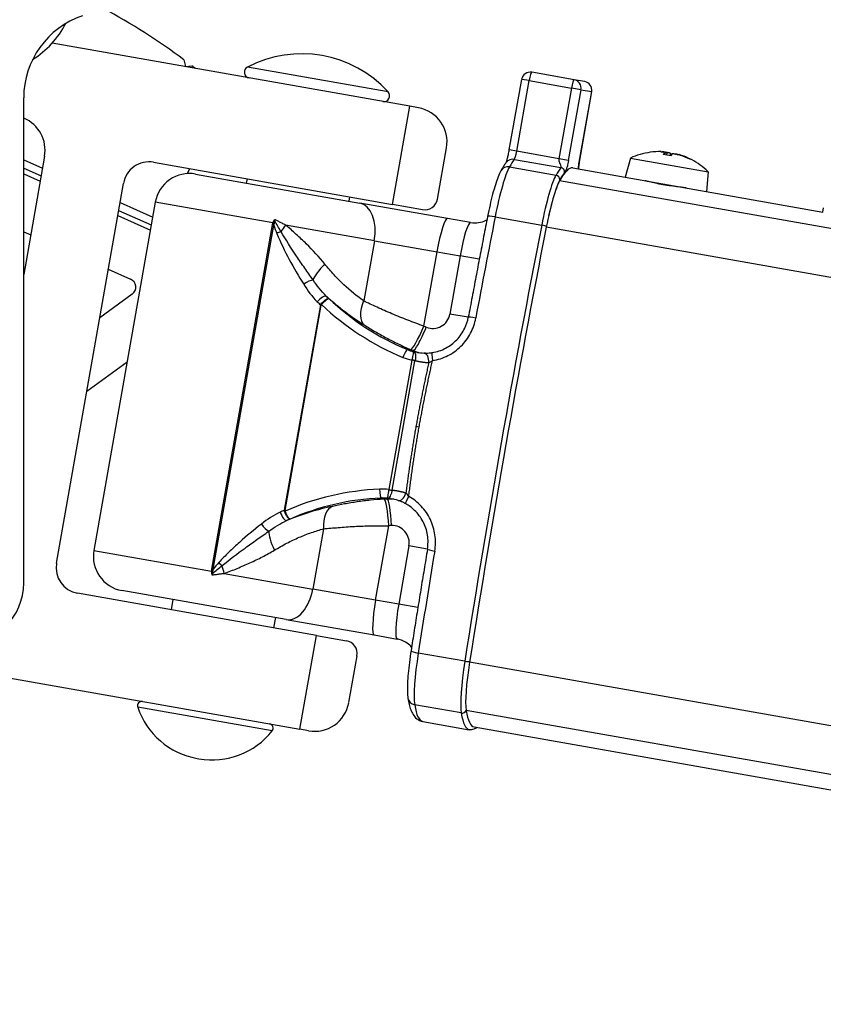
# Model space of a CAD drawing. Units: millimetres. Extents: x -22 to 610438, y -13190 to 3265.
# Drawn here: x 2800 to 2893, y -9388 to -9274 of the extents above; entities that cross this region are included whole.
import ezdxf

# ---------------------------------------------------------------- set-up
doc = ezdxf.new("R2010")
doc.units = ezdxf.units.MM
doc.header["$LTSCALE"] = 5
doc.layers.add('system', color=120, linetype='Continuous', lineweight=25)

msp = doc.modelspace()

# ---------------------------------------------------------------- hatches: boundary and pattern name
at = {"layer": 'system'}
h = msp.add_hatch(dxfattribs=at)
h.set_pattern_fill('ANSI31', color=256, scale=635, angle=75, style=0)
h.set_pattern_definition([(120, (-10821.17, -21558.01), (-68.74077, -39.6875), [])])
edge = h.paths.add_edge_path()
edge.add_line((2812.72, -9173.79), (5213.94, -9427.25))
edge.add_ellipse((5213.48, -9428.4), major_axis=(0.46, 1.15), ratio=1, start_angle=266.4876, end_angle=360, ccw=False)
edge.add_ellipse((5215.25, -9432.88), major_axis=(-0.65, 3.95), ratio=1, start_angle=0, end_angle=267.0999)
edge.add_ellipse((5211.25, -9433.33), major_axis=(7.97, 0.9), ratio=1, start_angle=0, end_angle=53.6304)
edge.add_line((5215.26, -9426.38), (2811.28, -9172.63))
edge.add_ellipse((2785.39, -9206.34), major_axis=(25.89, 33.7), ratio=1, start_angle=0, end_angle=357.5077)
edge = h.paths.add_edge_path(flags=0)
edge.add_ellipse((2785.39, -9206.34), major_axis=(39, -0.02), ratio=1, start_angle=337.6918, end_angle=360)
edge.add_ellipse((2785.39, -9206.34), major_axis=(-35.15, 16.9), ratio=1, start_angle=205.6546, end_angle=360)
edge.add_ellipse((2785.39, -9206.34), major_axis=(-38.11, 8.27), ratio=1, start_angle=346.5553, end_angle=360)
edge.add_ellipse((2785.39, -9206.34), major_axis=(34.46, -18.26), ratio=1, start_angle=195.6767, end_angle=360)
edge.add_ellipse((2785.39, -9206.34), major_axis=(36.07, -14.82), ratio=1, start_angle=354.4216, end_angle=360)

# ---------------------------------------------------------------- linework, layer by layer
for p, q in [((2844.84, -9284.06), (2803.57, -9276.79)), ((2818.77, -9278.7), (2818.95, -9279.46)), ((2818.95, -9279.46), (2819.7, -9279.39)), ((2842.33, -9282.41), (2826.1, -9279.55)), ((2863.78, -9281), (2858.9, -9280.14)), ((2856.3, -9289.11), (2857.74, -9280.96)), ((2857.16, -9289.26), (2858.59, -9281.11)), ((2858.59, -9281.11), (2857.74, -9280.96)), ((2858.59, -9281.11), (2863.48, -9281.97)), ((2863.48, -9281.97), (2862.04, -9290.12)), ((2864.58, -9282.16), (2863.48, -9281.97)), ((2865, -9281.22), (2863.78, -9281)), ((2800.29, -9339.09), (2800.29, -9283.1)), ((2863.14, -9290.31), (2864.58, -9282.16)), ((2865.81, -9282.38), (2864.37, -9290.53)), ((2864.38, -9290.53), (2865.82, -9282.38)), ((2864.58, -9282.16), (2865.81, -9282.38)), ((2865.82, -9282.38), (2865.81, -9282.38)), ((2842.84, -9295.39), (2844.84, -9284.06)), ((2845.83, -9284.24), (2844.84, -9284.06)), ((2848.03, -9294.78), (2849.07, -9288.87)), ((2802.7, -9289.83), (2800.29, -9303.47)), ((2857.16, -9289.26), (2856.3, -9289.11)), ((2862.04, -9290.12), (2857.16, -9289.26)), ((2870.28, -9290.04), (2869.69, -9292.25)), ((2870.28, -9290.04), (2879.24, -9291.62)), ((2872.57, -9289.38), (2872.57, -9289.38)), ((2874.98, -9289.8), (2874.05, -9289.64)), ((2874.99, -9289.79), (2874.07, -9289.63)), ((2874.13, -9289.34), (2874.13, -9289.35)), ((2874.47, -9289.43), (2874.44, -9289.7)), ((2874.49, -9289.41), (2874.46, -9289.7)), ((2874.89, -9289.5), (2874.87, -9289.77)), ((2875.86, -9289.64), (2875.86, -9289.65)), ((2876.17, -9289.73), (2876.17, -9289.75)), ((2800.29, -9290.24), (2802.46, -9291.2)), ((2815.27, -9290.53), (2842.84, -9295.39)), ((2856.33, -9291.07), (2861.7, -9292.01)), ((2856.89, -9290.19), (2862.26, -9291.14)), ((2863.14, -9290.31), (2862.04, -9290.12)), ((2863.62, -9291.18), (2869.69, -9292.25)), ((2864.38, -9290.53), (2864.37, -9290.53)), ((2877.26, -9290.19), (2877.11, -9290.17)), ((2877.32, -9290.21), (2877.14, -9290.18)), ((2800.29, -9291.22), (2802.3, -9292.11)), ((2800.29, -9291.87), (2802.19, -9292.71)), ((2819.18, -9291.83), (2819.44, -9291.26)), ((2820.11, -9291.89), (2839.05, -9295.23)), ((2869.69, -9292.25), (2879, -9293.89)), ((2879.24, -9291.62), (2879.04, -9293.9)), ((2804.07, -9336.78), (2811.79, -9292.96)), ((2826.01, -9292.93), (2826.1, -9292.44)), ((4033.69, -9499.24), (2862.11, -9292.66)), ((2872, -9292.66), (2872, -9292.66)), ((2872.59, -9292.76), (2872.58, -9292.82)), ((2876.14, -9293.42), (2876.14, -9293.39)), ((2837.83, -9295.01), (2837.92, -9294.52)), ((2879, -9293.89), (2892.49, -9296.27)), ((2815.47, -9295.13), (2808.39, -9335.31)), ((2811.4, -9295.17), (2815.17, -9296.85)), ((2829.03, -9297.52), (2815.47, -9295.13)), ((2849.18, -9297.01), (2839.05, -9295.23)), ((2846.29, -9296), (2842.84, -9295.39)), ((2811.14, -9296.68), (2814.9, -9298.35)), ((2811.24, -9296.08), (2815.01, -9297.76)), ((2854.68, -9296.83), (2860.05, -9297.77)), ((2892.49, -9296.27), (2892.57, -9295.78)), ((2828.97, -9297.73), (2821.96, -9337.48)), ((2829.1, -9297.79), (2822.11, -9337.47)), ((2822.14, -9337.48), (2829.14, -9297.8)), ((2829.11, -9297.76), (2828.97, -9297.73)), ((2829.14, -9297.8), (2829.1, -9297.79)), ((2840.74, -9299.59), (2830.51, -9297.78)), ((2851.85, -9297.48), (2849.18, -9297.01)), ((2800.29, -9298.54), (2801.1, -9298.9)), ((4032.15, -9504.61), (2860.57, -9298.03)), ((2840.74, -9299.59), (2839.51, -9306.53)), ((2840.74, -9299.59), (2847.97, -9300.86)), ((2846.46, -9309.43), (2847.97, -9300.86)), ((2847.97, -9300.86), (2850.64, -9301.33)), ((2850.64, -9301.33), (2849.45, -9308.05)), ((2852.85, -9301.72), (2850.64, -9301.33)), ((2810.05, -9302.87), (2812.63, -9304.02)), ((2836.29, -9303.74), (2836.29, -9303.74)), ((2812.81, -9305.74), (2809.06, -9308.47)), ((2834.52, -9306.98), (2830.33, -9330.69)), ((2830.44, -9330.71), (2834.62, -9307)), ((2834.62, -9307), (2834.52, -9306.98)), ((2835.8, -9306.51), (2835.8, -9306.51)), ((2851.58, -9308.42), (2849.45, -9308.05)), ((2845.22, -9312.26), (2844.54, -9312.14)), ((2812.22, -9313.59), (2807.56, -9316.99)), ((2845.07, -9313.36), (2842.43, -9328.3)), ((2842.8, -9328.36), (2845.43, -9313.43)), ((2845.43, -9313.43), (2845.07, -9313.36)), ((2845.91, -9321.08), (2845.54, -9321.02)), ((2842.43, -9328.3), (2842.8, -9328.36)), ((2841.52, -9329.27), (2842.2, -9329.39)), ((2830.33, -9330.69), (2830.44, -9330.71)), ((2834.88, -9332.82), (2833.65, -9339.77)), ((2840.88, -9341.04), (2842.4, -9332.47)), ((2808.39, -9335.31), (2821.94, -9337.7)), ((2844.73, -9334.8), (2843.55, -9341.51)), ((2846.87, -9335.17), (2844.73, -9334.8)), ((2822.1, -9337.51), (2821.96, -9337.48)), ((2822.14, -9337.48), (2822.11, -9337.47)), ((2823.43, -9337.96), (2833.65, -9339.77)), ((2830.58, -9343.29), (2811.63, -9339.95)), ((2840.88, -9341.04), (2833.65, -9339.77)), ((2834.07, -9345.12), (2806.5, -9340.26)), ((2817.33, -9342.17), (2817.54, -9340.99)), ((2843.55, -9341.51), (2840.88, -9341.04)), ((2845.77, -9341.9), (2843.55, -9341.51)), ((2829.15, -9344.25), (2829.36, -9343.07)), ((2830.58, -9343.29), (2840.71, -9345.07)), ((2832.16, -9355.95), (2834.07, -9345.12)), ((2834.07, -9345.12), (2837.52, -9345.73)), ((2840.71, -9345.07), (2843.37, -9345.54)), ((2837.78, -9352.88), (2838.74, -9347.47)), ((2851.18, -9348.1), (2845.81, -9347.16)), ((4023.31, -9554.79), (2851.73, -9348.2)), ((2794.86, -9349.38), (2832.16, -9355.95)), ((2828.96, -9356.14), (2813.45, -9353.4)), ((2850.76, -9354.07), (2845.39, -9353.13)), ((4022.92, -9560.35), (2851.34, -9353.77)), ((2846.32, -9355.05), (2851.69, -9356)), ((2852.25, -9355.69), (4023.34, -9562.18)), ((2833.15, -9356.13), (2832.16, -9355.95)), ((2820.29, -9359.32), (2820.51, -9359.36))]:
    msp.add_line(p, q, dxfattribs=at)
for centre, radius, start, end in [((2772.29, -9341.34), 78, 53.4234, 61.5289), ((2810.29, -9283.1), 10, 108.7234, 180), ((2795.41, -9269.41), 11, 302.5084, 332.3047), ((2832.36, -9291.51), 13.5, 42.3803, 117.6197), ((2772.29, -9341.34), 78, 52.2042, 52.5717), ((2826.41, -9280.14), 0.666, 117.6197, 260), ((2858.72, -9281.13), 1, 80, 170), ((2864.83, -9282.21), 1, 350, 80), ((2841.84, -9282.86), 0.666, 260, 42.3803), ((2845.13, -9288.18), 4, 350, 80), ((2798.76, -9289.14), 4, 350, 67.4498), ((2873.62, -9297.31), 8, 97.5261, 114.6679), ((2872.6, -9289.58), 0.206, 95.7108, 97.5261), ((2814.75, -9293.48), 3, 80, 170), ((2877.22, -9290.4), 0.206, 62.4739, 80), ((2873.62, -9297.31), 8, 45.3321, 62.4739), ((2819.41, -9295.83), 4, 80, 170), ((2846.55, -9294.52), 1.5, 260, 350), ((2812.22, -9304.93), 1, 306.0635, 66.0635), ((2812.33, -9336.01), 4, 170, 260), ((2807.02, -9337.3), 3, 170, 260), ((2793.29, -9339.09), 7, 270, 0), ((2837.26, -9347.21), 1.5, 350, 80), ((2813.92, -9353.24), 0.5, 80, 198.2376), ((2821.82, -9350.64), 8.81, 198.2376, 260), ((2833.84, -9352.19), 4, 260, 350), ((2828.57, -9355.83), 0.5, 321.7624, 80), ((2822.04, -9350.68), 8.81, 260, 321.7624)]:
    msp.add_arc(centre, radius, start, end, dxfattribs=at)
for centre, major_axis, ratio, start_param, end_param in [((2858.72, -9281.13), (0.174, 0.985), 0.131015, 0, 1.570796), ((2863.6, -9281.99), (0.174, 0.985), 0.131015, 0, 1.570796), ((2863.6, -9281.99), (0.174, 0.985), 0.99138, 4.712389, 6.283185), ((2864.83, -9282.21), (0.174, 0.985), 0.99138, 4.712389, 6.283185), ((2857.03, -9289.23), (-0.174, -0.985), 0.131015, 0.24347, 1.570796), ((2873.65, -9297.26), (6.84, -4.12), 0.995629, 2.089719, 2.24627), ((2876.01, -9295.78), (-3.78, 5.92), 0.672685, 5.875825, 5.938788), ((2872.34, -9295.14), (-6.05, -3.57), 0.752633, 4.00755, 4.070513), ((2874.13, -9297.35), (0.65, 7.95), 0.330608, 0.11902, 0.27557), ((2873.9, -9288.92), (0.129, -0.533), 0.382397, 0.525533, 0.563336), ((2871.41, -9294.97), (5.11, 4.82), 0.545431, 0.53038, 0.531598), ((2874.6, -9289.04), (-0.336, -0.452), 0.293447, 0.867, 0.875292), ((2874.16, -9297.36), (0.7, 7.95), 0.033582, 5.978038, 6.130573), ((2873.09, -9297.17), (2.07, 7.71), 0.033582, 0.152612, 0.309163), ((2876.49, -9295.87), (-3.15, 6.28), 0.545431, 5.689843, 5.752805), ((2875.98, -9289.28), (0.354, 0.451), 0.222534, 2.530951, 2.603763), ((2871.11, -9294.92), (4.84, 5.09), 0.42842, 0.069104, 0.132067), ((2873.8, -9297.29), (-0.66, 7.95), 0.939735, 5.734116, 5.890666), ((2873.61, -9297.26), (-7.83, -1.53), 0.995629, 4.037695, 4.193466), ((2855.45, -9298.03), (1.3, 7.39), 0.131015, 0.362303, 1.429556), ((2856.21, -9292), (-0.874, 0.486), 0.927023, 5.069288, 6.283185), ((2856.75, -9291.16), (-0.79, 0.613), 0.962142, 5.213847, 6.283185), ((2853.18, -9316.15), (4.69, 26.59), 0.131015, 0.24347, 0.362303), ((2858.55, -9317.1), (4.69, 26.59), 0.131015, 0.24347, 0.362303), ((2859.02, -9317.28), (4.6, 26.1), 0.131015, 0, 0.362344), ((2862.19, -9291.62), (-0.395, 0.307), 0.962142, 3.64305, 5.213847), ((2860.82, -9298.98), (1.3, 7.39), 0.131015, 0.362303, 1.429556), ((2861.64, -9292.48), (0.437, -0.243), 0.927023, 0.356899, 1.927695), ((2859.04, -9317.18), (4.6, 26.1), 0.131015, 0.24347, 0.362303), ((2861.29, -9299.16), (1.22, 6.89), 0.131015, 0.362344, 1.429526), ((2861.31, -9299.07), (1.22, 6.89), 0.131015, 0.362303, 1.245746), ((2838.36, -9299.17), (0.69, 3.94), 0.603368, 4.712389, 6.283185), ((2873.32, -9325.91), (31.34, 177.76), 0.131015, 1.429556, 1.495801), ((2854.78, -9296.99), (-0.981, 0.192), 0.139558, 4.845088, 6.283185), ((2828.96, -9297.51), (-0.47, 0.17), 0.024272, 4.336019, 4.574256), ((2829.31, -9297.79), (0.5, -0.011), 0.069487, 1.894974, 1.996567), ((2829.31, -9297.61), (0.499, 0.025), 0.129444, 1.772756, 1.925874), ((2829.13, -9297.15), (-0.39, 0.313), 0.010837, 1.729103, 1.789843), ((2829.29, -9297.36), (0.497, 0.052), 0.163546, 1.638691, 1.770942), ((2829.29, -9297.29), (0.5, -0.022), 0.138856, 1.673647, 1.740732), ((2830.38, -9297.76), (1.72, 2.46), 0.041263, 4.419396, 4.731643), ((2848.48, -9300.95), (0.69, 3.94), 0.131015, 0, 1.570796), ((2851.15, -9301.42), (0.69, 3.94), 0.131015, 0, 1.570796), ((2878.69, -9326.86), (-31.34, -177.76), 0.131015, 4.571149, 4.855243), ((2860.1, -9297.85), (0.491, -0.096), 0.139558, 0.165992, 1.703496), ((2829.84, -9298.8), (-0.927, -0.376), 0.194952, 4.489583, 5.014133), ((2879.16, -9327.05), (-31.26, -177.27), 0.131015, 4.571119, 4.855095), ((2835.86, -9302.42), (2.19, 2.05), 0.228599, 1.740189, 2.730837), ((2832.94, -9304.67), (-0.853, -0.523), 0.240824, 3.553673, 4.978133), ((2834.5, -9306.68), (0.709, 0.705), 0.292684, 0.076909, 1.774186), ((2854.98, -9283.26), (-5.54, -31.41), 0.936499, 5.699876, 5.716642), ((2834.72, -9306.95), (-0.365, 0.341), 0.071857, 1.26985, 1.460738), ((2855.79, -9284.37), (-5.38, -30.53), 0.99138, 5.701135, 6.067), ((2855.32, -9283.29), (5.37, 30.45), 0.933917, 2.55907, 2.573709), ((2855.92, -9284.39), (-5.21, -29.54), 0.99138, 5.702679, 6.067), ((2841.29, -9306.85), (-1.58, -2.55), 0.57502, 4.937688, 6.217824), ((2847.5, -9307.7), (-0.35, -1.97), 0.99138, 6.067, 7.853982), ((2852.57, -9308.6), (-0.983, 0.183), 0.074279, 4.844148, 6.283186), ((2846.07, -9309.37), (-1.18, -2.76), 0.127635, 0.029818, 1.600614), ((2846.35, -9309.49), (-1.15, -2.77), 0.127966, 0.02834, 1.599137), ((2856.97, -9284.58), (-4.69, -26.59), 0.99138, 6.055527, 6.067), ((2844.17, -9313.07), (0.383, 0.924), 0.127966, 0.02834, 1.599137), ((2846.44, -9307.52), (-0.87, -4.92), 0.99138, 6.067, 6.214095), ((2856.59, -9284.51), (-5.21, -29.54), 0.99138, 6.055527, 6.067), ((2847.11, -9307.64), (-0.87, -4.92), 0.99138, 6.067, 6.224414), ((2846.42, -9313.54), (0.045, 0.999), 0.605142, 0.000009, 0.000059), ((2846.42, -9313.54), (0.045, 0.999), 0.605142, 4.633694, 6.283186), ((2847.57, -9313.48), (-0.157, 0.988), 0.110034, 0, 1.487123), ((2846.31, -9307.49), (-1.04, -5.91), 0.99138, 6.067, 6.248661), ((2845.14, -9313.35), (-0.487, 0.112), 0.038943, 4.059375, 4.844233), ((2842.59, -9359.21), (5.38, 30.53), 0.99138, 0.216186, 0.58205), ((2841.59, -9334.24), (1.04, 5.91), 0.99138, 0.034525, 0.216186), ((2841.48, -9328.27), (0.043, -0.999), 0.127966, 4.684049, 6.254845), ((2842.5, -9328.33), (0.496, -0.062), 0.038943, 4.580544, 5.365403), ((2842.72, -9359.23), (5.21, 29.54), 0.99138, 0.216186, 0.580507), ((2841.72, -9334.26), (0.87, 4.92), 0.99138, 0.069091, 0.216186), ((2843.39, -9359.35), (5.21, 29.54), 0.99138, 0.216186, 0.227658), ((2842.01, -9332.4), (-0.17, 3), 0.127635, 4.682571, 6.253367), ((2842.39, -9334.38), (0.87, 4.92), 0.99138, 0.058773, 0.216186), ((2842.32, -9332.38), (-0.13, 3), 0.127966, 4.684049, 6.254845), ((2843.78, -9328.6), (-0.301, -0.954), 0.605058, 0, 1.650505), ((2843.78, -9328.6), (-0.301, -0.954), 0.605058, 6.28313, 6.283182), ((2844.84, -9329.05), (-0.487, -0.874), 0.109381, 4.797688, 6.283185), ((2841.45, -9359.98), (-5.54, -31.41), 0.936499, 3.708136, 3.724902), ((2830.22, -9330.97), (0.425, -0.905), 0.292684, 4.508999, 6.206276), ((2830.51, -9330.79), (0.46, 0.196), 0.071857, 1.680854, 1.871742), ((2836.66, -9333.13), (-0.61, 2.94), 0.57502, 0.065361, 1.345497), ((2845.39, -9334.91), (0.87, 4.92), 0.99138, 0.077001, 0.077004), ((2841.78, -9360.07), (5.37, 30.45), 0.933917, 0.567884, 0.582523), ((2828.06, -9332.33), (-0.622, 0.783), 0.240824, 1.305053, 2.729512), ((2830.04, -9335.43), (1.35, -2.68), 0.228599, 3.552348, 4.542996), ((2843.78, -9359.42), (4.69, 26.59), 0.99138, 0.216186, 0.227658), ((2842.78, -9334.45), (0.35, 1.97), 0.99138, 4.712389, 6.499371), ((2873.32, -9325.91), (31.34, 177.76), 0.131015, 1.647252, 1.71365), ((2847.85, -9335.34), (-0.987, 0.164), 0.075723, 6.283185, 7.722208), ((2821.87, -9337.69), (-0.5, 0.001), 0.024272, 1.708929, 1.947166), ((2822.24, -9337.71), (0.461, -0.194), 0.129444, 4.357311, 4.510429), ((2822.3, -9337.54), (0.474, -0.16), 0.069487, 4.286618, 4.388211), ((2823.15, -9336.78), (-0.742, 0.67), 0.194952, 1.269052, 1.793602), ((2823.29, -9337.94), (0.78, -2.9), 0.041263, 1.551543, 1.863789), ((2821.91, -9338.08), (-0.474, -0.161), 0.010837, 4.493342, 4.554082), ((2822.14, -9337.94), (0.45, -0.219), 0.163546, 4.512244, 4.644494), ((2822.11, -9338.01), (0.477, -0.15), 0.138856, 4.542453, 4.609539), ((2831.27, -9339.35), (-0.69, -3.94), 0.603368, 0, 1.570796), ((2841.4, -9341.13), (-0.69, -3.94), 0.131015, 4.712389, 6.283185), ((2844.07, -9341.6), (-0.69, -3.94), 0.131015, 4.712389, 6.283185), ((2845.96, -9347.04), (-0.988, 0.155), 0.141141, 0, 1.438067), ((2846.95, -9346.27), (-1.3, -7.39), 0.131015, 4.855243, 5.923048), ((2852.32, -9347.22), (-1.3, -7.39), 0.131015, 4.855243, 5.923048), ((2851.26, -9348.04), (0.494, -0.078), 0.141141, 4.579659, 6.075177), ((2852.79, -9347.38), (-1.22, -6.89), 0.131015, 4.855095, 5.919404), ((2845.6, -9352.21), (-0.987, -0.16), 0.927782, 0, 1.212017), ((2851.01, -9328.46), (-4.69, -26.59), 0.131015, 5.923048, 6.283185), ((2850.87, -9353.62), (-0.494, -0.08), 0.927782, 1.212017, 2.640037), ((2856.38, -9329.41), (-4.69, -26.59), 0.131015, 5.923048, 6.283185), ((2856.85, -9329.59), (-4.6, -26.1), 0.131015, 5.919404, 6.283185)]:
    msp.add_ellipse(centre, major_axis=major_axis, ratio=ratio, start_param=start_param, end_param=end_param, dxfattribs=at)
for points, knots in [([(2855.93, -9290.59), (2855.93, -9290.59), (2855.93, -9290.58), (2855.94, -9290.56), (2855.96, -9290.52), (2855.99, -9290.41), (2856.02, -9290.33), (2856.08, -9290.12), (2856.12, -9289.99), (2856.18, -9289.7), (2856.22, -9289.54), (2856.27, -9289.29), (2856.28, -9289.2), (2856.3, -9289.11)], [2.064334, 2.064334, 2.064334, 2.064334, 2.079213, 2.079213, 2.240455, 2.240455, 2.459772, 2.459772, 2.725065, 2.725065, 2.99053, 2.99053, 3.141593, 3.141593, 3.141593, 3.141593]), ([(2873.82, -9289.31), (2873.86, -9289.31), (2873.9, -9289.31), (2873.98, -9289.32), (2874.02, -9289.32), (2874.07, -9289.32), (2874.1, -9289.33), (2874.13, -9289.33), (2874.13, -9289.33), (2874.13, -9289.34), (2874.13, -9289.34), (2874.12, -9289.34)], [0, 0, 0, 0, 0.0124564, 0.0124564, 0.02491279, 0.02491279, 0.03718707, 0.03718707, 0.04946136, 0.04946136, 0.05654377, 0.05654377, 0.05654377, 0.05654377]), ([(2874.33, -9289.37), (2874.32, -9289.37), (2874.32, -9289.37), (2874.29, -9289.36), (2874.26, -9289.36), (2874.2, -9289.35), (2874.17, -9289.34), (2874.13, -9289.34)], [0.03535618, 0.03535618, 0.03535618, 0.03535618, 0.03722843, 0.03722843, 0.04953731, 0.04953731, 0.05996679, 0.05996679, 0.05996679, 0.05996679]), ([(2874.2, -9289.36), (2874.21, -9289.36), (2874.22, -9289.36), (2874.27, -9289.36), (2874.31, -9289.37), (2874.38, -9289.38), (2874.41, -9289.38), (2874.46, -9289.39), (2874.47, -9289.4), (2874.49, -9289.41), (2874.49, -9289.42), (2874.48, -9289.42), (2874.47, -9289.42), (2874.47, -9289.43)], [0.02263994, 0.02263994, 0.02263994, 0.02263994, 0.02499326, 0.02499326, 0.03726529, 0.03726529, 0.04953733, 0.04953733, 0.06188717, 0.06188717, 0.07423701, 0.07423701, 0.07926055, 0.07926055, 0.07926055, 0.07926055]), ([(2874.89, -9289.5), (2874.89, -9289.49), (2874.88, -9289.49), (2874.84, -9289.47), (2874.82, -9289.46), (2874.76, -9289.45), (2874.72, -9289.44), (2874.64, -9289.42), (2874.6, -9289.42), (2874.54, -9289.41), (2874.51, -9289.41), (2874.49, -9289.41)], [0, 0, 0, 0, 0.0124564, 0.0124564, 0.02491279, 0.02491279, 0.03718707, 0.03718707, 0.04946136, 0.04946136, 0.0565447, 0.0565447, 0.0565447, 0.0565447]), ([(2875.1, -9289.54), (2875.1, -9289.53), (2875.11, -9289.53), (2875.15, -9289.52), (2875.18, -9289.52), (2875.24, -9289.53), (2875.27, -9289.53), (2875.35, -9289.55), (2875.4, -9289.56), (2875.46, -9289.57), (2875.48, -9289.58), (2875.51, -9289.58)], [0, 0, 0, 0, 0.0124564, 0.0124564, 0.02491279, 0.02491279, 0.03718707, 0.03718707, 0.04946136, 0.04946136, 0.05654377, 0.05654377, 0.05654377, 0.05654377]), ([(2875.67, -9289.61), (2875.66, -9289.6), (2875.66, -9289.6), (2875.62, -9289.59), (2875.59, -9289.59), (2875.54, -9289.58), (2875.52, -9289.58), (2875.51, -9289.59)], [0.03535618, 0.03535618, 0.03535618, 0.03535618, 0.03722843, 0.03722843, 0.04953731, 0.04953731, 0.06161061, 0.06161061, 0.06161061, 0.06161061]), ([(2875.63, -9289.61), (2875.63, -9289.61), (2875.63, -9289.61), (2875.64, -9289.6), (2875.66, -9289.6), (2875.7, -9289.61), (2875.73, -9289.62), (2875.8, -9289.63), (2875.84, -9289.64), (2875.92, -9289.66), (2875.96, -9289.68), (2876.02, -9289.69), (2876.04, -9289.7), (2876.05, -9289.71)], [0.02263825, 0.02263825, 0.02263825, 0.02263825, 0.02491956, 0.02491956, 0.03722843, 0.03722843, 0.04953731, 0.04953731, 0.06188715, 0.06188715, 0.07423699, 0.07423699, 0.07926052, 0.07926052, 0.07926052, 0.07926052]), ([(2876.17, -9289.73), (2876.13, -9289.71), (2876.09, -9289.7), (2876.01, -9289.68), (2875.98, -9289.67), (2875.92, -9289.65), (2875.9, -9289.64), (2875.87, -9289.64), (2875.86, -9289.64), (2875.86, -9289.64)], [0, 0, 0, 0, 0.0124564, 0.0124564, 0.02491279, 0.02491279, 0.03718707, 0.03718707, 0.04836453, 0.04836453, 0.04836453, 0.04836453]), ([(2855.96, -9290.54), (2855.92, -9290.6), (2855.88, -9290.66), (2855.79, -9290.77), (2855.75, -9290.83), (2855.67, -9290.96), (2855.63, -9291.02), (2855.54, -9291.16), (2855.5, -9291.22), (2855.42, -9291.36), (2855.38, -9291.44), (2855.34, -9291.51)], [4.9558587, 4.9558587, 4.9558587, 4.9558587, 4.9796254, 4.9796254, 5.003392, 5.003392, 5.0271587, 5.0271587, 5.0509254, 5.0509254, 5.0746921, 5.0746921, 5.0746921, 5.0746921]), ([(2862.04, -9290.12), (2862.03, -9290.18), (2862.02, -9290.23), (2862.03, -9290.32), (2862.03, -9290.35), (2862.04, -9290.39), (2862.04, -9290.41), (2862.04, -9290.43), (2862.05, -9290.44), (2862.05, -9290.45), (2862.05, -9290.45), (2862.06, -9290.47), (2862.07, -9290.51), (2862.1, -9290.58), (2862.11, -9290.6), (2862.12, -9290.65), (2862.13, -9290.66), (2862.14, -9290.68), (2862.14, -9290.69), (2862.15, -9290.71), (2862.16, -9290.72), (2862.21, -9290.84), (2862.25, -9290.93), (2862.28, -9291.07), (2862.28, -9291.12), (2862.26, -9291.14)], [0, 0, 0, 0, 0.125, 0.125, 0.1875, 0.1875, 0.21875, 0.234375, 0.242187, 0.242187, 0.25, 0.25, 0.375, 0.375, 0.4375, 0.4375, 0.46875, 0.46875, 0.484375, 0.484375, 0.5, 0.5, 0.75, 0.75, 1, 1, 1, 1]), ([(2863.14, -9290.31), (2863.09, -9290.59), (2863.05, -9290.78), (2862.97, -9291.08), (2862.93, -9291.2), (2862.82, -9291.49), (2862.75, -9291.62), (2862.68, -9291.71)], [0, 0, 0, 0, 0.25, 0.25, 0.5, 0.5, 1, 1, 1, 1]), ([(2864.27, -9291.29), (2864.28, -9291.25), (2864.28, -9291.2), (2864.3, -9291), (2864.32, -9290.81), (2864.37, -9290.53)], [0.6705646, 0.6705646, 0.6705646, 0.6705646, 0.75, 0.75, 1, 1, 1, 1]), ([(2864.38, -9290.53), (2864.37, -9290.56), (2864.37, -9290.6), (2864.34, -9290.74), (2864.33, -9290.84), (2864.31, -9291.03), (2864.3, -9291.12), (2864.29, -9291.23), (2864.29, -9291.26), (2864.29, -9291.3)], [0, 0, 0, 0, 0.01049151, 0.01049151, 0.04235456, 0.04235456, 0.0726027, 0.0726027, 0.08777424, 0.08777424, 0.08777424, 0.08777424]), ([(2855.34, -9291.51), (2855.22, -9291.72), (2855.12, -9291.95), (2854.91, -9292.49), (2854.8, -9292.79), (2854.6, -9293.45), (2854.49, -9293.82), (2854.28, -9294.6), (2854.18, -9295.02), (2853.99, -9295.88), (2853.89, -9296.34), (2853.8, -9296.79)], [5.074692, 5.074692, 5.074692, 5.074692, 5.288143, 5.288143, 5.501593, 5.501593, 5.715044, 5.715044, 5.928494, 5.928494, 6.141945, 6.141945, 6.141945, 6.141945]), ([(2876.7, -9293.48), (2876.66, -9293.48), (2876.56, -9293.46), (2876.25, -9293.43), (2876.03, -9293.41), (2875.56, -9293.35), (2875.27, -9293.31), (2874.66, -9293.22), (2874.33, -9293.17), (2873.74, -9293.07), (2873.44, -9293.01), (2872.9, -9292.89), (2872.66, -9292.84), (2872.3, -9292.75), (2872.16, -9292.71), (2872.03, -9292.67), (2872, -9292.66), (2872, -9292.66)], [0.3677953, 0.3677953, 0.3677953, 0.3677953, 0.4522993, 0.4522993, 0.5427503, 0.5427503, 0.6332076, 0.6332076, 0.723665, 0.723665, 0.8141223, 0.8141223, 0.9045797, 0.9045797, 0.9950307, 0.9950307, 1.0545627, 1.0545627, 1.0545627, 1.0545627]), ([(2853.8, -9296.79), (2853.65, -9297.57), (2853.5, -9298.34), (2853.2, -9299.88), (2853.05, -9300.66), (2852.75, -9302.2), (2852.61, -9302.98), (2852.31, -9304.53), (2852.17, -9305.31), (2851.87, -9306.86), (2851.73, -9307.64), (2851.58, -9308.41)], [6.14194483, 6.14194483, 6.14194483, 6.14194483, 6.15519384, 6.15519384, 6.16844285, 6.16844285, 6.18169186, 6.18169186, 6.19494087, 6.19494087, 6.20818988, 6.20818988, 6.20818988, 6.20818988]), ([(2829.19, -9297.2), (2829.18, -9297.21), (2829.18, -9297.21), (2829.18, -9297.21), (2829.17, -9297.22), (2829.17, -9297.23), (2829.16, -9297.24), (2829.15, -9297.25), (2829.14, -9297.26), (2829.14, -9297.28), (2829.13, -9297.29), (2829.12, -9297.31), (2829.1, -9297.34), (2829.09, -9297.36), (2829.08, -9297.39), (2829.06, -9297.43), (2829.05, -9297.46), (2829.04, -9297.49), (2829.03, -9297.52)], [0, 0, 0, 0, 0.0000088391, 0.0000088391, 0.0000088391, 0.0000403344, 0.0000403344, 0.0000403344, 0.000086269, 0.000086269, 0.000086269, 0.0001537236, 0.0001537236, 0.0001537236, 0.0002530835, 0.0002530835, 0.0002530835, 0.0003570095, 0.0003570095, 0.0003570095, 0.0003570095]), ([(2829.19, -9297.29), (2829.17, -9297.35), (2829.16, -9297.4), (2829.16, -9297.44), (2829.15, -9297.48), (2829.14, -9297.51), (2829.14, -9297.52), (2829.14, -9297.54), (2829.14, -9297.55), (2829.13, -9297.56)], [0, 0, 0, 0, 0.0001558558, 0.0001558558, 0.0001558558, 0.0002450724, 0.0002450724, 0.0002450724, 0.0002720051, 0.0002720051, 0.0002720051, 0.0002720051]), ([(2829.24, -9297.14), (2829.24, -9297.14), (2829.24, -9297.15), (2829.23, -9297.15), (2829.22, -9297.17), (2829.2, -9297.18), (2829.19, -9297.2)], [-0.00000756332, -0.00000756332, -0.00000756332, -0.00000756332, 0, 0, 0, 0.00007345182, 0.00007345182, 0.00007345182, 0.00007345182]), ([(2829.24, -9297.14), (2829.24, -9297.15), (2829.24, -9297.15), (2829.24, -9297.15), (2829.23, -9297.17), (2829.22, -9297.2), (2829.21, -9297.22)], [-0.00000975826, -0.00000975826, -0.00000975826, -0.00000975826, 0, 0, 0, 0.00007563078, 0.00007563078, 0.00007563078, 0.00007563078]), ([(2830.51, -9297.78), (2830.37, -9297.71), (2830.23, -9297.64), (2830.1, -9297.57), (2829.96, -9297.5), (2829.83, -9297.43), (2829.73, -9297.38), (2829.62, -9297.32), (2829.54, -9297.28), (2829.48, -9297.25), (2829.41, -9297.22), (2829.36, -9297.19), (2829.32, -9297.18), (2829.28, -9297.16), (2829.26, -9297.15), (2829.24, -9297.14)], [0, 0, 0, 0, 0.000476925, 0.000476925, 0.000476925, 0.000913258, 0.000913258, 0.000913258, 0.001187713, 0.001187713, 0.001187713, 0.001362013, 0.001362013, 0.001362013, 0.001433356, 0.001433356, 0.001433356, 0.001433356]), ([(2829.24, -9297.22), (2829.24, -9297.2), (2829.24, -9297.17), (2829.24, -9297.15), (2829.24, -9297.15), (2829.24, -9297.15), (2829.24, -9297.14)], [0, 0, 0, 0, 0.00007334282, 0.00007334282, 0.00007334282, 0.00008138732, 0.00008138732, 0.00008138732, 0.00008138732]), ([(2835.03, -9302.28), (2834.38, -9301.45), (2833.65, -9300.69), (2832.51, -9299.57), (2832.12, -9299.21), (2831.33, -9298.48), (2830.93, -9298.12), (2830.51, -9297.78)], [0, 0, 0, 0, 0.003206376, 0.003206376, 0.004809565, 0.004809565, 0.006412753, 0.006412753, 0.006412753, 0.006412753]), ([(2851.85, -9297.48), (2852.16, -9297.54), (2852.49, -9297.54), (2853.08, -9297.45), (2853.35, -9297.36), (2853.62, -9297.23), (2853.67, -9297.2), (2853.73, -9297.17)], [4.712389, 4.712389, 4.712389, 4.712389, 4.7563537, 4.7563537, 4.8044381, 4.8044381, 4.8189352, 4.8189352, 4.8189352, 4.8189352]), ([(2829.5, -9298.74), (2829.92, -9299.77), (2830.4, -9300.77), (2831.45, -9302.72), (2832.02, -9303.66), (2832.59, -9304.61)], [0, 0, 0, 0, 0.003406483, 0.003406483, 0.006812965, 0.006812965, 0.006812965, 0.006812965]), ([(2833.67, -9304.11), (2833.35, -9303.65), (2833.03, -9303.19), (2832.39, -9302.27), (2832.07, -9301.82), (2831.14, -9300.43), (2830.55, -9299.49), (2829.98, -9298.54)], [0, 0, 0, 0, 0.00168829, 0.00168829, 0.003376581, 0.003376581, 0.006753161, 0.006753161, 0.006753161, 0.006753161]), ([(2839.51, -9306.53), (2838.74, -9305.99), (2837.97, -9305.37), (2836.84, -9304.3), (2836.46, -9303.92), (2835.73, -9303.12), (2835.37, -9302.71), (2835.03, -9302.28)], [0, 0, 0, 0, 0.003360569, 0.003360569, 0.005040853, 0.005040853, 0.006721138, 0.006721138, 0.006721138, 0.006721138]), ([(2834.58, -9306.87), (2834.57, -9306.89), (2834.56, -9306.9), (2834.55, -9306.92), (2834.54, -9306.94), (2834.53, -9306.96), (2834.52, -9306.98)], [0, 0, 0, 0, 0.0000544017, 0.0000544017, 0.0000544017, 0.0001257074, 0.0001257074, 0.0001257074, 0.0001257074]), ([(2835.5, -9306.27), (2835.47, -9306.25), (2835.42, -9306.25), (2835.29, -9306.3), (2835.22, -9306.34), (2834.97, -9306.51), (2834.76, -9306.68), (2834.58, -9306.87)], [-0.000024897, -0.000024897, -0.000024897, -0.000024897, 0.000365991, 0.000365991, 0.00075688, 0.00075688, 0.001538656, 0.001538656, 0.001538656, 0.001538656]), ([(2834.62, -9307), (2834.63, -9306.99), (2834.63, -9306.97), (2834.64, -9306.96), (2834.64, -9306.95), (2834.65, -9306.95), (2834.65, -9306.94)], [0, 0, 0, 0, 0.00003816476, 0.00003816476, 0.00003816476, 0.00006546268, 0.00006546268, 0.00006546268, 0.00006546268]), ([(2835.5, -9306.27), (2835.47, -9306.26), (2835.44, -9306.27), (2835.33, -9306.33), (2835.26, -9306.38), (2835.03, -9306.56), (2834.83, -9306.75), (2834.65, -9306.94)], [-0.000024621, -0.000024621, -0.000024621, -0.000024621, 0.00036626, 0.00036626, 0.000757141, 0.000757141, 0.001538903, 0.001538903, 0.001538903, 0.001538903]), ([(2846.46, -9309.43), (2845.83, -9309.22), (2845.21, -9308.99), (2844.29, -9308.63), (2843.98, -9308.51), (2843.38, -9308.26), (2843.07, -9308.14), (2842.18, -9307.76), (2841.61, -9307.51), (2840.52, -9307.01), (2840, -9306.77), (2839.51, -9306.53)], [0, 0, 0, 0, 0.001979135, 0.001979135, 0.002968702, 0.002968702, 0.00395827, 0.00395827, 0.005937405, 0.005937405, 0.00791654, 0.00791654, 0.00791654, 0.00791654]), ([(2839.62, -9309.33), (2840, -9309.57), (2840.4, -9309.81), (2841.23, -9310.3), (2841.66, -9310.54), (2842.34, -9310.9), (2842.57, -9311.02), (2843.02, -9311.26), (2843.26, -9311.37), (2843.95, -9311.71), (2844.42, -9311.92), (2844.9, -9312.13)], [0, 0, 0, 0, 0.00156868, 0.00156868, 0.003137359, 0.003137359, 0.003921699, 0.003921699, 0.004706039, 0.004706039, 0.006274719, 0.006274719, 0.006274719, 0.006274719]), ([(2847.42, -9312.49), (2847.95, -9312.41), (2848.48, -9312.23), (2849.44, -9311.73), (2849.88, -9311.4), (2850.63, -9310.61), (2850.94, -9310.16), (2851.36, -9309.27), (2851.5, -9308.85), (2851.58, -9308.41)], [0, 0, 0, 0, 0.1633032, 0.1633032, 0.3257997, 0.3257997, 0.4880151, 0.4880151, 0.6203118, 0.6203118, 0.6203118, 0.6203118]), ([(2847.45, -9313.42), (2847.76, -9313.37), (2848.06, -9313.29), (2848.66, -9313.1), (2848.95, -9312.98), (2849.5, -9312.7), (2849.76, -9312.54), (2850.27, -9312.17), (2850.51, -9311.97), (2850.95, -9311.53), (2851.15, -9311.3), (2851.52, -9310.8), (2851.69, -9310.53), (2852.13, -9309.7), (2852.33, -9309.12), (2852.45, -9308.5)], [0, 0, 0, 0, 0.000937102, 0.000937102, 0.001874204, 0.001874204, 0.002811306, 0.002811306, 0.003748408, 0.003748408, 0.00468551, 0.00468551, 0.005622612, 0.005622612, 0.007496816, 0.007496816, 0.007496816, 0.007496816]), ([(2845.24, -9312.37), (2845.24, -9312.37), (2845.24, -9312.4), (2845.23, -9312.49), (2845.22, -9312.56), (2845.19, -9312.74), (2845.18, -9312.84), (2845.13, -9313.07), (2845.11, -9313.19), (2845.08, -9313.32)], [-0.000006822, -0.000006822, -0.000006822, -0.000006822, 0.000375452, 0.000375452, 0.000757726, 0.000757726, 0.00114, 0.00114, 0.001522274, 0.001522274, 0.001522274, 0.001522274]), ([(2845.24, -9312.37), (2845.29, -9312.38), (2845.34, -9312.42), (2845.42, -9312.54), (2845.45, -9312.62), (2845.49, -9312.81), (2845.49, -9312.92), (2845.48, -9313.16), (2845.47, -9313.28), (2845.44, -9313.41)], [-0.00000674, -0.00000674, -0.00000674, -0.00000674, 0.000375177, 0.000375177, 0.000757094, 0.000757094, 0.001139011, 0.001139011, 0.001520928, 0.001520928, 0.001520928, 0.001520928]), ([(2846.47, -9312.54), (2846.58, -9312.55), (2846.71, -9312.55), (2846.98, -9312.54), (2847.11, -9312.53), (2847.3, -9312.51), (2847.36, -9312.5), (2847.42, -9312.49)], [0, 0, 0, 0, 0.0455253, 0.0455253, 0.0854428, 0.0854428, 0.1030098, 0.1030098, 0.1030098, 0.1030098]), ([(2847.02, -9313.65), (2847.09, -9313.63), (2847.16, -9313.6), (2847.31, -9313.52), (2847.39, -9313.47), (2847.45, -9313.42)], [0, 0, 0, 0, 0.0002598466, 0.0002598466, 0.0005196932, 0.0005196932, 0.0005196932, 0.0005196932]), ([(2842.25, -9329.29), (2842.26, -9329.29), (2842.27, -9329.27), (2842.29, -9329.17), (2842.31, -9329.11), (2842.34, -9328.93), (2842.36, -9328.83), (2842.39, -9328.6), (2842.41, -9328.47), (2842.43, -9328.35)], [-0.000006822, -0.000006822, -0.000006822, -0.000006822, 0.000375452, 0.000375452, 0.000757726, 0.000757726, 0.00114, 0.00114, 0.001522274, 0.001522274, 0.001522274, 0.001522274]), ([(2842.25, -9329.29), (2842.31, -9329.3), (2842.37, -9329.28), (2842.48, -9329.2), (2842.54, -9329.13), (2842.64, -9328.97), (2842.68, -9328.87), (2842.75, -9328.64), (2842.78, -9328.52), (2842.79, -9328.39)], [-0.00000674, -0.00000674, -0.00000674, -0.00000674, 0.000375177, 0.000375177, 0.000757094, 0.000757094, 0.001139011, 0.001139011, 0.001520928, 0.001520928, 0.001520928, 0.001520928]), ([(2841.85, -9329.41), (2841.34, -9329.43), (2840.81, -9329.48), (2839.79, -9329.58), (2839.28, -9329.64), (2838.52, -9329.75), (2838.27, -9329.79), (2837.78, -9329.87), (2837.54, -9329.91), (2836.83, -9330.04), (2836.37, -9330.13), (2835.94, -9330.23)], [0, 0, 0, 0, 0.001570087, 0.001570087, 0.003140175, 0.003140175, 0.003925219, 0.003925219, 0.004710262, 0.004710262, 0.00628035, 0.00628035, 0.00628035, 0.00628035]), ([(2844.36, -9329.93), (2844.25, -9329.87), (2844.13, -9329.81), (2843.92, -9329.71), (2843.81, -9329.67), (2843.63, -9329.6), (2843.55, -9329.58), (2843.48, -9329.55)], [0, 0, 0, 0, 0.0373549, 0.0373549, 0.0728585, 0.0728585, 0.1032116, 0.1032116, 0.1032116, 0.1032116]), ([(2844.71, -9329.08), (2844.66, -9329), (2844.61, -9328.93), (2844.5, -9328.81), (2844.44, -9328.75), (2844.38, -9328.71)], [0, 0, 0, 0, 0.0002599761, 0.0002599761, 0.0005199523, 0.0005199523, 0.0005199523, 0.0005199523]), ([(2847.71, -9335.4), (2847.76, -9335.09), (2847.79, -9334.78), (2847.8, -9334.15), (2847.78, -9333.84), (2847.69, -9333.23), (2847.62, -9332.92), (2847.45, -9332.33), (2847.33, -9332.03), (2847.07, -9331.47), (2846.91, -9331.2), (2846.57, -9330.69), (2846.37, -9330.45), (2845.73, -9329.76), (2845.25, -9329.38), (2844.71, -9329.08)], [0, 0, 0, 0, 0.00093555, 0.00093555, 0.001871099, 0.001871099, 0.002806649, 0.002806649, 0.003742199, 0.003742199, 0.004677748, 0.004677748, 0.005613298, 0.005613298, 0.007484397, 0.007484397, 0.007484397, 0.007484397]), ([(2830.33, -9330.69), (2830.34, -9330.72), (2830.34, -9330.74), (2830.35, -9330.76), (2830.35, -9330.78), (2830.36, -9330.8), (2830.36, -9330.81)], [0, 0, 0, 0, 0.0000711934, 0.0000711934, 0.0000711934, 0.0001255096, 0.0001255096, 0.0001255096, 0.0001255096]), ([(2831.01, -9331.7), (2830.98, -9331.7), (2830.93, -9331.68), (2830.83, -9331.6), (2830.77, -9331.53), (2830.66, -9331.37), (2830.59, -9331.27), (2830.47, -9331.05), (2830.41, -9330.93), (2830.36, -9330.81)], [-0.000024897, -0.000024897, -0.000024897, -0.000024897, 0.00036599, 0.00036599, 0.000756876, 0.000756876, 0.001147762, 0.001147762, 0.001538648, 0.001538648, 0.001538648, 0.001538648]), ([(2830.45, -9330.78), (2830.45, -9330.77), (2830.44, -9330.76), (2830.44, -9330.75), (2830.44, -9330.74), (2830.44, -9330.72), (2830.44, -9330.71)], [0, 0, 0, 0, 0.00002739611, 0.00002739611, 0.00002739611, 0.00006569816, 0.00006569816, 0.00006569816, 0.00006569816]), ([(2831.01, -9331.7), (2830.99, -9331.7), (2830.96, -9331.67), (2830.88, -9331.58), (2830.83, -9331.51), (2830.72, -9331.34), (2830.67, -9331.24), (2830.56, -9331.02), (2830.5, -9330.9), (2830.45, -9330.78)], [-0.000024621, -0.000024621, -0.000024621, -0.000024621, 0.000366258, 0.000366258, 0.000757137, 0.000757137, 0.001148016, 0.001148016, 0.001538895, 0.001538895, 0.001538895, 0.001538895]), ([(2835.94, -9330.23), (2835.51, -9330.32), (2835.08, -9330.42), (2834.2, -9330.64), (2833.76, -9330.77), (2832.42, -9331.18), (2831.52, -9331.5), (2830.62, -9331.88)], [0, 0, 0, 0, 0.001541989, 0.001541989, 0.003083977, 0.003083977, 0.006167954, 0.006167954, 0.006167954, 0.006167954]), ([(2846.87, -9335.18), (2846.95, -9334.64), (2846.96, -9334.08), (2846.79, -9333.01), (2846.61, -9332.48), (2846.11, -9331.52), (2845.78, -9331.07), (2845.08, -9330.4), (2844.73, -9330.14), (2844.36, -9329.93)], [0, 0, 0, 0, 0.1638987, 0.1638987, 0.3267466, 0.3267466, 0.4890207, 0.4890207, 0.6193338, 0.6193338, 0.6193338, 0.6193338]), ([(2827.72, -9332.27), (2826.85, -9332.95), (2826, -9333.65), (2824.76, -9334.75), (2824.35, -9335.13), (2823.56, -9335.91), (2823.18, -9336.31), (2822.8, -9336.72)], [0, 0, 0, 0, 0.003404298, 0.003404298, 0.005106447, 0.005106447, 0.006808596, 0.006808596, 0.006808596, 0.006808596]), ([(2823.18, -9337.07), (2824.04, -9336.37), (2824.93, -9335.69), (2826.28, -9334.71), (2826.73, -9334.39), (2827.64, -9333.74), (2828.1, -9333.43), (2828.56, -9333.1)], [0, 0, 0, 0, 0.003376352, 0.003376352, 0.005064528, 0.005064528, 0.006752704, 0.006752704, 0.006752704, 0.006752704]), ([(2829.21, -9335.29), (2829.68, -9335), (2830.16, -9334.73), (2831.12, -9334.23), (2831.59, -9334.01), (2832.54, -9333.6), (2833.02, -9333.41), (2833.96, -9333.09), (2834.42, -9332.94), (2834.88, -9332.82)], [0.004955262, 0.004955262, 0.004955262, 0.004955262, 0.006635074, 0.006635074, 0.008314885, 0.008314885, 0.009994696, 0.009994696, 0.011674507, 0.011674507, 0.011674507, 0.011674507]), ([(2834.88, -9332.82), (2835.42, -9332.77), (2835.98, -9332.72), (2836.88, -9332.65), (2837.18, -9332.62), (2837.8, -9332.58), (2838.12, -9332.56), (2839.09, -9332.51), (2839.74, -9332.49), (2840.73, -9332.47), (2841.06, -9332.47), (2841.73, -9332.46), (2842.06, -9332.46), (2842.4, -9332.47)], [0, 0, 0, 0, 0.001980217, 0.001980217, 0.002970325, 0.002970325, 0.003960433, 0.003960433, 0.00594065, 0.00594065, 0.006930759, 0.006930759, 0.007920867, 0.007920867, 0.007920867, 0.007920867]), ([(2823.43, -9337.96), (2823.94, -9337.79), (2824.44, -9337.59), (2825.43, -9337.18), (2825.91, -9336.96), (2826.88, -9336.53), (2827.36, -9336.3), (2828.3, -9335.82), (2828.76, -9335.56), (2829.21, -9335.29)], [0, 0, 0, 0, 0.001622035, 0.001622035, 0.003244069, 0.003244069, 0.004866104, 0.004866104, 0.006488138, 0.006488138, 0.006488138, 0.006488138]), ([(2846.87, -9335.18), (2846.74, -9335.96), (2846.61, -9336.74), (2846.35, -9338.31), (2846.22, -9339.09), (2845.97, -9340.65), (2845.84, -9341.43), (2845.59, -9342.99), (2845.47, -9343.77), (2845.22, -9345.33), (2845.1, -9346.11), (2844.98, -9346.88)], [0.0764556, 0.0764556, 0.0764556, 0.0764556, 0.08973522, 0.08973522, 0.10301485, 0.10301485, 0.11629447, 0.11629447, 0.12957409, 0.12957409, 0.14285371, 0.14285371, 0.14285371, 0.14285371]), ([(2821.94, -9337.7), (2821.94, -9337.74), (2821.94, -9337.77), (2821.95, -9337.81), (2821.95, -9337.84), (2821.95, -9337.88), (2821.95, -9337.9), (2821.96, -9337.93), (2821.96, -9337.95), (2821.96, -9337.97), (2821.96, -9337.99), (2821.97, -9338), (2821.97, -9338.02), (2821.97, -9338.03), (2821.98, -9338.04), (2821.98, -9338.04), (2821.98, -9338.05), (2821.98, -9338.05), (2821.98, -9338.05)], [0, 0, 0, 0, 0.0001090798, 0.0001090798, 0.0001090798, 0.0002066483, 0.0002066483, 0.0002066483, 0.0002728914, 0.0002728914, 0.0002728914, 0.0003180107, 0.0003180107, 0.0003180107, 0.0003489599, 0.0003489599, 0.0003489599, 0.0003566482, 0.0003566482, 0.0003566482, 0.0003566482]), ([(2821.98, -9338.05), (2821.99, -9338.08), (2822, -9338.1), (2822.01, -9338.12), (2822.01, -9338.13), (2822.01, -9338.13), (2822.01, -9338.13)], [0, 0, 0, 0, 0.00007345182, 0.00007345182, 0.00007345182, 0.00008101514, 0.00008101514, 0.00008101514, 0.00008101514]), ([(2822.01, -9338.13), (2822.03, -9338.13), (2822.06, -9338.13), (2822.1, -9338.13), (2822.14, -9338.12), (2822.2, -9338.12), (2822.27, -9338.11), (2822.34, -9338.1), (2822.43, -9338.09), (2822.55, -9338.08), (2822.67, -9338.06), (2822.81, -9338.04), (2822.96, -9338.02), (2823.11, -9338.01), (2823.27, -9337.98), (2823.43, -9337.96)], [0, 0, 0, 0, 0.000071359, 0.000071359, 0.000071359, 0.000245698, 0.000245698, 0.000245698, 0.000520215, 0.000520215, 0.000520215, 0.000956648, 0.000956648, 0.000956648, 0.001433681, 0.001433681, 0.001433681, 0.001433681]), ([(2822.01, -9338.05), (2822.01, -9338.07), (2822.01, -9338.1), (2822.01, -9338.12), (2822.01, -9338.12), (2822.01, -9338.13), (2822.01, -9338.13)], [0, 0, 0, 0, 0.00007563368, 0.00007563368, 0.00007563368, 0.00008538904, 0.00008538904, 0.00008538904, 0.00008538904]), ([(2822.01, -9338.13), (2822.01, -9338.13), (2822.01, -9338.13), (2822.01, -9338.12), (2822.02, -9338.1), (2822.03, -9338.08), (2822.04, -9338.06)], [-0.0000080406, -0.0000080406, -0.0000080406, -0.0000080406, 0, 0, 0, 0.00007334672, 0.00007334672, 0.00007334672, 0.00007334672]), ([(2845.04, -9346.49), (2844.91, -9346.34), (2844.75, -9346.18), (2844.29, -9345.85), (2843.96, -9345.69), (2843.53, -9345.57), (2843.45, -9345.56), (2843.37, -9345.54)], [1.4637521, 1.4637521, 1.4637521, 1.4637521, 1.5084288, 1.5084288, 1.5601146, 1.5601146, 1.5707963, 1.5707963, 1.5707963, 1.5707963]), ([(2844.98, -9346.88), (2844.9, -9347.35), (2844.84, -9347.8), (2844.73, -9348.68), (2844.68, -9349.11), (2844.61, -9349.92), (2844.58, -9350.29), (2844.55, -9350.99), (2844.54, -9351.31), (2844.56, -9351.88), (2844.58, -9352.14), (2844.61, -9352.37)], [0.142854, 0.142854, 0.142854, 0.142854, 0.356415, 0.356415, 0.569976, 0.569976, 0.783537, 0.783537, 0.997098, 0.997098, 1.210659, 1.210659, 1.210659, 1.210659]), ([(2844.61, -9352.37), (2844.66, -9352.62), (2844.7, -9352.86), (2844.81, -9353.3), (2844.87, -9353.5), (2845.02, -9353.89), (2845.1, -9354.07), (2845.32, -9354.42), (2845.45, -9354.59), (2845.82, -9354.88), (2846.06, -9355), (2846.32, -9355.05)], [1.2106592, 1.2106592, 1.2106592, 1.2106592, 1.2826866, 1.2826866, 1.354714, 1.354714, 1.4267415, 1.4267415, 1.4987689, 1.4987689, 1.5707963, 1.5707963, 1.5707963, 1.5707963]), ([(2852.58, -9355.75), (2852.46, -9355.83), (2852.34, -9355.9), (2852.04, -9356.01), (2851.86, -9356.03), (2851.69, -9356)], [4.576477, 4.576477, 4.576477, 4.576477, 4.6403615, 4.6403615, 4.712389, 4.712389, 4.712389, 4.712389])]:
    msp.add_open_spline(points, degree=3, knots=knots, dxfattribs=at)
for points in [[(2874.05, -9289.64), (2874.05, -9289.63), (2874.06, -9289.63), (2874.07, -9289.63)], [(2829.03, -9297.52), (2829, -9297.59), (2828.98, -9297.66), (2828.97, -9297.73)], [(2829.11, -9297.76), (2829.11, -9297.77), (2829.1, -9297.78), (2829.1, -9297.79)], [(2829.13, -9297.56), (2829.12, -9297.63), (2829.11, -9297.69), (2829.11, -9297.76)], [(2829.14, -9297.8), (2829.14, -9297.79), (2829.15, -9297.77), (2829.15, -9297.76)], [(2829.14, -9297.8), (2829.25, -9298.11), (2829.37, -9298.43), (2829.5, -9298.74)], [(2829.15, -9297.76), (2829.18, -9297.69), (2829.19, -9297.62), (2829.21, -9297.55)], [(2829.21, -9297.22), (2829.2, -9297.25), (2829.19, -9297.27), (2829.19, -9297.29)], [(2829.21, -9297.55), (2829.23, -9297.47), (2829.24, -9297.38), (2829.25, -9297.29)], [(2829.25, -9297.29), (2829.25, -9297.27), (2829.24, -9297.24), (2829.24, -9297.22)], [(2829.98, -9298.54), (2829.73, -9298.12), (2829.49, -9297.71), (2829.25, -9297.29)], [(2832.59, -9304.61), (2833.04, -9305.34), (2833.55, -9306.02), (2834.15, -9306.62)], [(2835.19, -9305.96), (2834.62, -9305.4), (2834.12, -9304.77), (2833.67, -9304.11)], [(2835.19, -9305.96), (2836.64, -9307.3), (2838.14, -9308.41), (2839.62, -9309.33)], [(2845.66, -9312.46), (2845.93, -9312.5), (2846.2, -9312.53), (2846.47, -9312.54)], [(2845.08, -9313.32), (2845.07, -9313.33), (2845.07, -9313.35), (2845.07, -9313.36)], [(2845.43, -9313.43), (2845.43, -9313.42), (2845.43, -9313.41), (2845.44, -9313.41)], [(2842.43, -9328.3), (2842.43, -9328.32), (2842.43, -9328.33), (2842.43, -9328.35)], [(2842.79, -9328.39), (2842.8, -9328.38), (2842.8, -9328.37), (2842.8, -9328.36)], [(2843.48, -9329.55), (2843.22, -9329.47), (2842.95, -9329.41), (2842.68, -9329.36)], [(2829.87, -9330.91), (2829.1, -9331.27), (2828.39, -9331.73), (2827.72, -9332.27)], [(2828.56, -9333.1), (2829.21, -9332.63), (2829.89, -9332.21), (2830.62, -9331.88)], [(2821.96, -9337.48), (2821.95, -9337.55), (2821.94, -9337.63), (2821.94, -9337.7)], [(2822.06, -9337.7), (2822.04, -9337.79), (2822.03, -9337.88), (2822.01, -9337.97)], [(2822.1, -9337.51), (2822.08, -9337.57), (2822.07, -9337.64), (2822.06, -9337.7)], [(2822.07, -9338), (2822.44, -9337.68), (2822.81, -9337.38), (2823.18, -9337.07)], [(2822.07, -9338), (2822.1, -9337.91), (2822.11, -9337.82), (2822.12, -9337.73)], [(2822.11, -9337.47), (2822.1, -9337.48), (2822.1, -9337.49), (2822.1, -9337.51)], [(2822.12, -9337.73), (2822.13, -9337.66), (2822.14, -9337.59), (2822.14, -9337.52)], [(2822.8, -9336.72), (2822.58, -9336.97), (2822.36, -9337.22), (2822.14, -9337.48)], [(2822.14, -9337.52), (2822.14, -9337.51), (2822.14, -9337.49), (2822.14, -9337.48)], [(2822.01, -9337.97), (2822.01, -9337.99), (2822.01, -9338.02), (2822.01, -9338.05)], [(2822.04, -9338.06), (2822.05, -9338.04), (2822.06, -9338.02), (2822.07, -9338)]]:
    msp.add_open_spline(points, degree=3, dxfattribs=at)
for points, weights in [([(2845.63, -9312.45), (2845.49, -9312.43), (2845.37, -9312.4), (2845.24, -9312.37)], [0.997493243911, 0.997931051378, 0.998766636741, 1]), ([(2845.66, -9312.46), (2845.65, -9312.46), (2845.64, -9312.45), (2845.63, -9312.45)], [0.99737764992, 0.997412479782, 0.997451011113, 0.997493243911]), ([(2845.44, -9313.41), (2845.96, -9313.54), (2846.49, -9313.62), (2847.02, -9313.65)], [1, 0.995256432348, 0.995256432348, 1]), ([(2847.02, -9313.65), (2846.47, -9316.09), (2845.98, -9318.55), (2845.54, -9321.02)], [1, 0.999856373915, 0.999856373915, 1]), ([(2845.91, -9321.08), (2846.36, -9318.51), (2846.88, -9315.96), (2847.45, -9313.42)], [1, 0.99984366926, 0.99984366926, 1]), ([(2845.54, -9321.02), (2845.09, -9323.57), (2844.71, -9326.13), (2844.38, -9328.71)], [1, 0.999846135904, 0.999846135904, 1]), ([(2844.71, -9329.08), (2845.04, -9326.4), (2845.44, -9323.73), (2845.91, -9321.08)], [1, 0.99983280368, 0.99983280368, 1]), ([(2844.38, -9328.71), (2843.86, -9328.54), (2843.33, -9328.44), (2842.79, -9328.39)], [1, 0.995181810966, 0.995181810966, 1]), ([(2842.25, -9329.29), (2842.38, -9329.31), (2842.52, -9329.33), (2842.65, -9329.35)], [1, 0.998755859526, 0.997909504128, 0.997460933804]), ([(2842.65, -9329.35), (2842.66, -9329.35), (2842.67, -9329.35), (2842.68, -9329.36)], [0.997460933804, 0.997417032586, 0.997376941505, 0.99734066056])]:
    msp.add_rational_spline(points, weights, degree=3, dxfattribs=at)

doc.saveas('drawing.dxf')
